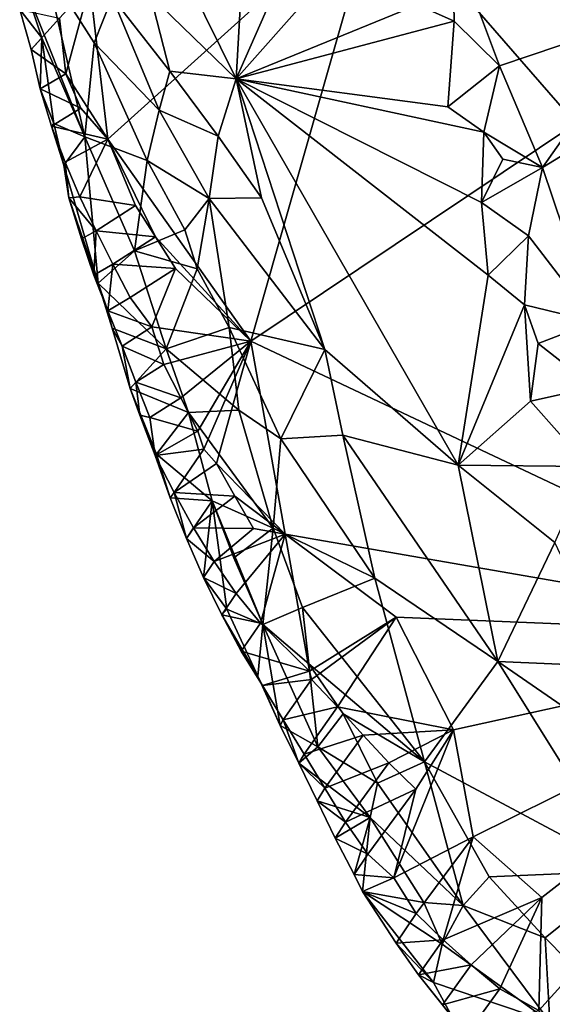
# Model space of a CAD drawing. Units: metres. Extents: x 27.79 to 30.62, y -15.66 to -11.61.
# Drawn here: x 29.55 to 29.7, y -15.35 to -15.09 of the extents above; entities that cross this region are included whole.
import ezdxf

# ---------------------------------------------------------------- set-up
doc = ezdxf.new("R2010")
doc.units = ezdxf.units.M

msp = doc.modelspace()

# ---------------------------------------------------------------- linework, layer by layer
at = {"layer": '1'}
for points in [[(29.61237, -15.06913, -0.11994), (29.61053, -15.10239, -0.12554), (29.63259, -15.0523, -0.10518)], [(29.63259, -15.0523, -0.10518), (29.61053, -15.10239, -0.12554), (29.64968, -15.05824, -0.09805)], [(29.57613, -15.11855, -0.23029), (29.57122, -15.0772, -0.23025), (29.64855, -15.05331, -0.23072)], [(29.61448, -15.17273, -0.23057), (29.57613, -15.11855, -0.23029), (29.64855, -15.05331, -0.23072)], [(29.61448, -15.17273, -0.23057), (29.64855, -15.05331, -0.23072), (29.70167, -15.11433, -0.23093)], [(29.70167, -15.11433, -0.23093), (29.64855, -15.05331, -0.23072), (29.75547, -15.05623, -0.22666)], [(29.65914, -15.08257, -0.09887), (29.64968, -15.05824, -0.09805), (29.61053, -15.10239, -0.12554)], [(29.65914, -15.08257, -0.09887), (29.66903, -15.08692, -0.09692), (29.66854, -15.06524, -0.09473)], [(29.66854, -15.06524, -0.09473), (29.66903, -15.08692, -0.09692), (29.68117, -15.09889, -0.09732)], [(29.66854, -15.06524, -0.09473), (29.68117, -15.09889, -0.09732), (29.72148, -15.08535, -0.105)], [(29.59374, -15.06837, -0.13532), (29.58756, -15.08009, -0.14333), (29.61053, -15.10239, -0.12554)], [(29.59374, -15.06837, -0.13532), (29.61053, -15.10239, -0.12554), (29.61237, -15.06913, -0.11994)], [(29.55932, -15.0721, -0.19993), (29.55359, -15.07682, -0.21156), (29.56992, -15.11795, -0.192)], [(29.55932, -15.0721, -0.19993), (29.56992, -15.11795, -0.192), (29.57241, -15.09272, -0.17225)], [(29.57724, -15.08055, -0.15851), (29.55932, -15.0721, -0.19993), (29.57241, -15.09272, -0.17225)], [(29.55359, -15.07682, -0.21156), (29.55244, -15.08384, -0.21949), (29.55838, -15.09137, -0.20804)], [(29.55359, -15.07682, -0.21156), (29.55838, -15.09137, -0.20804), (29.56992, -15.11795, -0.192)], [(29.56479, -15.10106, -0.22858), (29.5631, -15.08617, -0.22882), (29.57122, -15.0772, -0.23025)], [(29.56479, -15.10106, -0.22858), (29.57122, -15.0772, -0.23025), (29.57613, -15.11855, -0.23029)], [(29.57724, -15.08055, -0.15851), (29.57241, -15.09272, -0.17225), (29.58986, -15.11082, -0.14777)], [(29.58756, -15.08009, -0.14333), (29.57724, -15.08055, -0.15851), (29.5927, -15.10036, -0.14112)], [(29.57724, -15.08055, -0.15851), (29.58986, -15.11082, -0.14777), (29.5927, -15.10036, -0.14112)], [(29.58756, -15.08009, -0.14333), (29.5927, -15.10036, -0.14112), (29.61053, -15.10239, -0.12554)], [(29.55244, -15.08384, -0.21949), (29.55555, -15.09457, -0.22001), (29.55838, -15.09137, -0.20804)], [(29.55555, -15.09457, -0.22001), (29.55244, -15.08384, -0.21949), (29.5631, -15.08617, -0.22882)], [(29.65914, -15.08257, -0.09887), (29.61053, -15.10239, -0.12554), (29.66903, -15.08692, -0.09692)], [(29.55555, -15.09457, -0.22001), (29.5631, -15.08617, -0.22882), (29.56479, -15.10106, -0.22858)], [(29.66903, -15.08692, -0.09692), (29.61053, -15.10239, -0.12554), (29.66728, -15.10986, -0.10101)], [(29.66903, -15.08692, -0.09692), (29.66728, -15.10986, -0.10101), (29.68117, -15.09889, -0.09732)], [(29.68117, -15.09889, -0.09732), (29.69272, -15.12616, -0.10008), (29.72148, -15.08535, -0.105)], [(29.72148, -15.08535, -0.105), (29.69272, -15.12616, -0.10008), (29.72603, -15.10577, -0.10681)], [(29.55555, -15.09457, -0.22001), (29.55798, -15.10505, -0.22239), (29.55838, -15.09137, -0.20804)], [(29.55838, -15.09137, -0.20804), (29.55798, -15.10505, -0.22239), (29.56162, -15.11436, -0.2117)], [(29.55838, -15.09137, -0.20804), (29.56162, -15.11436, -0.2117), (29.56992, -15.11795, -0.192)], [(29.57241, -15.09272, -0.17225), (29.56992, -15.11795, -0.192), (29.58666, -15.12425, -0.159)], [(29.57241, -15.09272, -0.17225), (29.58666, -15.12425, -0.159), (29.58986, -15.11082, -0.14777)], [(29.55798, -15.10505, -0.22239), (29.55555, -15.09457, -0.22001), (29.56479, -15.10106, -0.22858)], [(29.5927, -15.10036, -0.14112), (29.58986, -15.11082, -0.14777), (29.60565, -15.11775, -0.13292)], [(29.61053, -15.10239, -0.12554), (29.5927, -15.10036, -0.14112), (29.60565, -15.11775, -0.13292)], [(29.66728, -15.10986, -0.10101), (29.67697, -15.11671, -0.09899), (29.68117, -15.09889, -0.09732)], [(29.68117, -15.09889, -0.09732), (29.67697, -15.11671, -0.09899), (29.69272, -15.12616, -0.10008)], [(29.55798, -15.10505, -0.22239), (29.56479, -15.10106, -0.22858), (29.56881, -15.11025, -0.22923)], [(29.56881, -15.11025, -0.22923), (29.56479, -15.10106, -0.22858), (29.57613, -15.11855, -0.23029)], [(29.60565, -15.11775, -0.13292), (29.61732, -15.13428, -0.12898), (29.61053, -15.10239, -0.12554)], [(29.61732, -15.13428, -0.12898), (29.63427, -15.17491, -0.12754), (29.61053, -15.10239, -0.12554)], [(29.61053, -15.10239, -0.12554), (29.63427, -15.17491, -0.12754), (29.67005, -15.20591, -0.11669)], [(29.61053, -15.10239, -0.12554), (29.67697, -15.11671, -0.09899), (29.66728, -15.10986, -0.10101)], [(29.61053, -15.10239, -0.12554), (29.67005, -15.20591, -0.11669), (29.67809, -15.15499, -0.10409)], [(29.67697, -15.11671, -0.09899), (29.61053, -15.10239, -0.12554), (29.67637, -15.13553, -0.10182)], [(29.67637, -15.13553, -0.10182), (29.61053, -15.10239, -0.12554), (29.67809, -15.15499, -0.10409)], [(29.55798, -15.10505, -0.22239), (29.56102, -15.11509, -0.22423), (29.56162, -15.11436, -0.2117)], [(29.56102, -15.11509, -0.22423), (29.55798, -15.10505, -0.22239), (29.56881, -15.11025, -0.22923)], [(29.72603, -15.10577, -0.10681), (29.69272, -15.12616, -0.10008), (29.70665, -15.16751, -0.10334)], [(29.56102, -15.11509, -0.22423), (29.56881, -15.11025, -0.22923), (29.57613, -15.11855, -0.23029)], [(29.58986, -15.11082, -0.14777), (29.58666, -15.12425, -0.159), (29.60329, -15.13445, -0.1408)], [(29.60329, -15.13445, -0.1408), (29.60565, -15.11775, -0.13292), (29.58986, -15.11082, -0.14777)], [(29.56102, -15.11509, -0.22423), (29.56431, -15.12558, -0.21196), (29.56162, -15.11436, -0.2117)], [(29.56464, -15.12471, -0.22548), (29.56431, -15.12558, -0.21196), (29.56102, -15.11509, -0.22423)], [(29.56464, -15.12471, -0.22548), (29.56102, -15.11509, -0.22423), (29.57613, -15.11855, -0.23029)], [(29.56162, -15.11436, -0.2117), (29.56431, -15.12558, -0.21196), (29.56992, -15.11795, -0.192)], [(29.61448, -15.17273, -0.23057), (29.70167, -15.11433, -0.23093), (29.78227, -15.25198, -0.23265)], [(29.56431, -15.12558, -0.21196), (29.57352, -15.15719, -0.21307), (29.56992, -15.11795, -0.192)], [(29.56857, -15.13406, -0.22625), (29.56464, -15.12471, -0.22548), (29.57613, -15.11855, -0.23029)], [(29.56857, -15.13406, -0.22625), (29.57613, -15.11855, -0.23029), (29.58352, -15.13632, -0.22985)], [(29.56992, -15.11795, -0.192), (29.57352, -15.15719, -0.21307), (29.58325, -15.14852, -0.18044)], [(29.56992, -15.11795, -0.192), (29.58325, -15.14852, -0.18044), (29.58666, -15.12425, -0.159)], [(29.58884, -15.14478, -0.22985), (29.58352, -15.13632, -0.22985), (29.57613, -15.11855, -0.23029)], [(29.58884, -15.14478, -0.22985), (29.57613, -15.11855, -0.23029), (29.61448, -15.17273, -0.23057)], [(29.60565, -15.11775, -0.13292), (29.60329, -15.13445, -0.1408), (29.61732, -15.13428, -0.12898)], [(29.67697, -15.11671, -0.09899), (29.67637, -15.13553, -0.10182), (29.68207, -15.12395, -0.0995)], [(29.67697, -15.11671, -0.09899), (29.68207, -15.12395, -0.0995), (29.69272, -15.12616, -0.10008)], [(29.58666, -15.12425, -0.159), (29.58325, -15.14852, -0.18044), (29.59679, -15.14285, -0.15248)], [(29.58666, -15.12425, -0.159), (29.59679, -15.14285, -0.15248), (29.60329, -15.13445, -0.1408)], [(29.68207, -15.12395, -0.0995), (29.67637, -15.13553, -0.10182), (29.69272, -15.12616, -0.10008)], [(29.56431, -15.12558, -0.21196), (29.56464, -15.12471, -0.22548), (29.56559, -15.13433, -0.21928)], [(29.56431, -15.12558, -0.21196), (29.56559, -15.13433, -0.21928), (29.57352, -15.15719, -0.21307)], [(29.56559, -15.13433, -0.21928), (29.56464, -15.12471, -0.22548), (29.56857, -15.13406, -0.22625)], [(29.67637, -15.13553, -0.10182), (29.68893, -15.14444, -0.10062), (29.69272, -15.12616, -0.10008)], [(29.69272, -15.12616, -0.10008), (29.68893, -15.14444, -0.10062), (29.70665, -15.16751, -0.10334)], [(29.56559, -15.13433, -0.21928), (29.56857, -15.13406, -0.22625), (29.573, -15.14311, -0.22669)], [(29.56559, -15.13433, -0.21928), (29.56904, -15.14526, -0.21763), (29.57352, -15.15719, -0.21307)], [(29.56904, -15.14526, -0.21763), (29.56559, -15.13433, -0.21928), (29.573, -15.14311, -0.22669)], [(29.573, -15.14311, -0.22669), (29.56857, -15.13406, -0.22625), (29.58352, -15.13632, -0.22985)], [(29.59679, -15.14285, -0.15248), (29.60002, -15.15328, -0.15282), (29.60329, -15.13445, -0.1408)], [(29.60329, -15.13445, -0.1408), (29.60002, -15.15328, -0.15282), (29.60865, -15.16909, -0.14832)], [(29.61732, -15.13428, -0.12898), (29.60329, -15.13445, -0.1408), (29.63427, -15.17491, -0.12754)], [(29.60329, -15.13445, -0.1408), (29.60865, -15.16909, -0.14832), (29.63427, -15.17491, -0.12754)], [(29.573, -15.14311, -0.22669), (29.58352, -15.13632, -0.22985), (29.58884, -15.14478, -0.22985)], [(29.67637, -15.13553, -0.10182), (29.67809, -15.15499, -0.10409), (29.68893, -15.14444, -0.10062)], [(29.59679, -15.14285, -0.15248), (29.58325, -15.14852, -0.18044), (29.60002, -15.15328, -0.15282)], [(29.57229, -15.15506, -0.21901), (29.56904, -15.14526, -0.21763), (29.573, -15.14311, -0.22669)], [(29.56904, -15.14526, -0.21763), (29.57229, -15.15506, -0.21901), (29.57352, -15.15719, -0.21307)], [(29.57229, -15.15506, -0.21901), (29.573, -15.14311, -0.22669), (29.57746, -15.15209, -0.22703)], [(29.57746, -15.15209, -0.22703), (29.573, -15.14311, -0.22669), (29.58884, -15.14478, -0.22985)], [(29.57746, -15.15209, -0.22703), (29.58884, -15.14478, -0.22985), (29.59422, -15.15321, -0.22985)], [(29.59422, -15.15321, -0.22985), (29.58884, -15.14478, -0.22985), (29.61448, -15.17273, -0.23057)], [(29.67809, -15.15499, -0.10409), (29.6879, -15.16297, -0.10242), (29.68893, -15.14444, -0.10062)], [(29.68893, -15.14444, -0.10062), (29.6879, -15.16297, -0.10242), (29.70665, -15.16751, -0.10334)], [(29.58325, -15.14852, -0.18044), (29.57352, -15.15719, -0.21307), (29.59175, -15.17477, -0.17976)], [(29.58325, -15.14852, -0.18044), (29.59175, -15.17477, -0.17976), (29.60002, -15.15328, -0.15282)], [(29.57607, -15.16457, -0.22018), (29.57229, -15.15506, -0.21901), (29.57746, -15.15209, -0.22703)], [(29.57607, -15.16457, -0.22018), (29.57746, -15.15209, -0.22703), (29.5821, -15.16097, -0.2273)], [(29.5821, -15.16097, -0.2273), (29.57746, -15.15209, -0.22703), (29.59422, -15.15321, -0.22985)], [(29.5821, -15.16097, -0.2273), (29.59422, -15.15321, -0.22985), (29.58789, -15.16883, -0.22848)], [(29.58789, -15.16883, -0.22848), (29.59422, -15.15321, -0.22985), (29.61448, -15.17273, -0.23057)], [(29.60002, -15.15328, -0.15282), (29.59175, -15.17477, -0.17976), (29.60865, -15.16909, -0.14832)], [(29.57352, -15.15719, -0.21307), (29.57229, -15.15506, -0.21901), (29.57607, -15.16457, -0.22018)], [(29.67809, -15.15499, -0.10409), (29.67005, -15.20591, -0.11669), (29.6879, -15.16297, -0.10242)], [(29.57352, -15.15719, -0.21307), (29.57607, -15.16457, -0.22018), (29.57724, -15.16926, -0.21548)], [(29.57352, -15.15719, -0.21307), (29.57724, -15.16926, -0.21548), (29.59175, -15.17477, -0.17976)], [(29.57607, -15.16457, -0.22018), (29.5821, -15.16097, -0.2273), (29.58789, -15.16883, -0.22848)], [(29.6879, -15.16297, -0.10242), (29.67005, -15.20591, -0.11669), (29.6895, -15.18877, -0.10582)], [(29.6879, -15.16297, -0.10242), (29.6895, -15.18877, -0.10582), (29.69152, -15.1733, -0.10332)], [(29.6879, -15.16297, -0.10242), (29.69152, -15.1733, -0.10332), (29.70665, -15.16751, -0.10334)], [(29.57724, -15.16926, -0.21548), (29.57607, -15.16457, -0.22018), (29.57993, -15.17405, -0.22128)], [(29.57993, -15.17405, -0.22128), (29.57607, -15.16457, -0.22018), (29.58789, -15.16883, -0.22848)], [(29.57724, -15.16926, -0.21548), (29.57993, -15.17405, -0.22128), (29.58205, -15.1854, -0.21621)], [(29.57724, -15.16926, -0.21548), (29.58205, -15.1854, -0.21621), (29.59175, -15.17477, -0.17976)], [(29.57993, -15.17405, -0.22128), (29.58789, -15.16883, -0.22848), (29.59112, -15.17895, -0.22814)], [(29.59112, -15.17895, -0.22814), (29.58789, -15.16883, -0.22848), (29.61448, -15.17273, -0.23057)], [(29.60865, -15.16909, -0.14832), (29.59175, -15.17477, -0.17976), (29.61125, -15.19121, -0.15439)], [(29.60865, -15.16909, -0.14832), (29.61125, -15.19121, -0.15439), (29.62248, -15.19891, -0.145)], [(29.60865, -15.16909, -0.14832), (29.62248, -15.19891, -0.145), (29.63427, -15.17491, -0.12754)], [(29.69152, -15.1733, -0.10332), (29.70648, -15.18508, -0.10319), (29.70665, -15.16751, -0.10334)], [(29.58205, -15.1854, -0.21621), (29.57993, -15.17405, -0.22128), (29.58362, -15.18369, -0.22264)], [(29.58362, -15.18369, -0.22264), (29.57993, -15.17405, -0.22128), (29.59112, -15.17895, -0.22814)], [(29.59569, -15.18789, -0.22857), (29.59112, -15.17895, -0.22814), (29.61448, -15.17273, -0.23057)], [(29.60027, -15.19682, -0.22897), (29.59569, -15.18789, -0.22857), (29.61448, -15.17273, -0.23057)], [(29.60187, -15.20162, -0.22882), (29.60027, -15.19682, -0.22897), (29.61448, -15.17273, -0.23057)], [(29.6052, -15.20553, -0.22918), (29.60187, -15.20162, -0.22882), (29.61448, -15.17273, -0.23057)], [(29.62367, -15.22445, -0.23023), (29.6052, -15.20553, -0.22918), (29.61448, -15.17273, -0.23057)], [(29.62367, -15.22445, -0.23023), (29.61448, -15.17273, -0.23057), (29.78227, -15.25198, -0.23265)], [(29.69152, -15.1733, -0.10332), (29.6895, -15.18877, -0.10582), (29.70648, -15.18508, -0.10319)], [(29.59175, -15.17477, -0.17976), (29.58205, -15.1854, -0.21621), (29.59775, -15.19184, -0.17705)], [(29.59175, -15.17477, -0.17976), (29.59775, -15.19184, -0.17705), (29.61125, -15.19121, -0.15439)], [(29.63427, -15.17491, -0.12754), (29.62248, -15.19891, -0.145), (29.63917, -15.19789, -0.13088)], [(29.63427, -15.17491, -0.12754), (29.63917, -15.19789, -0.13088), (29.67005, -15.20591, -0.11669)], [(29.58362, -15.18369, -0.22264), (29.59112, -15.17895, -0.22814), (29.59569, -15.18789, -0.22857)], [(29.58205, -15.1854, -0.21621), (29.58362, -15.18369, -0.22264), (29.58467, -15.19256, -0.21937)], [(29.58467, -15.19256, -0.21937), (29.58362, -15.18369, -0.22264), (29.58739, -15.19316, -0.22366)], [(29.58739, -15.19316, -0.22366), (29.58362, -15.18369, -0.22264), (29.59569, -15.18789, -0.22857)], [(29.6895, -15.18877, -0.10582), (29.70504, -15.20631, -0.10468), (29.70648, -15.18508, -0.10319)], [(29.58467, -15.19256, -0.21937), (29.58911, -15.20303, -0.21071), (29.58205, -15.1854, -0.21621)], [(29.59775, -15.19184, -0.17705), (29.58205, -15.1854, -0.21621), (29.58911, -15.20303, -0.21071)], [(29.58739, -15.19316, -0.22366), (29.59569, -15.18789, -0.22857), (29.60027, -15.19682, -0.22897)], [(29.67005, -15.20591, -0.11669), (29.70504, -15.20631, -0.10468), (29.6895, -15.18877, -0.10582)], [(29.58883, -15.20338, -0.22099), (29.58911, -15.20303, -0.21071), (29.58467, -15.19256, -0.21937)], [(29.58883, -15.20338, -0.22099), (29.58467, -15.19256, -0.21937), (29.58739, -15.19316, -0.22366)], [(29.59775, -15.19184, -0.17705), (29.58911, -15.20303, -0.21071), (29.60404, -15.21554, -0.18109)], [(29.59775, -15.19184, -0.17705), (29.62048, -15.22279, -0.15786), (29.61125, -15.19121, -0.15439)], [(29.59775, -15.19184, -0.17705), (29.60404, -15.21554, -0.18109), (29.62048, -15.22279, -0.15786)], [(29.61125, -15.19121, -0.15439), (29.62048, -15.22279, -0.15786), (29.62248, -15.19891, -0.145)], [(29.58883, -15.20338, -0.22099), (29.58739, -15.19316, -0.22366), (29.60027, -15.19682, -0.22897)], [(29.60187, -15.20162, -0.22882), (29.58883, -15.20338, -0.22099), (29.60027, -15.19682, -0.22897)], [(29.62248, -15.19891, -0.145), (29.64772, -15.2362, -0.13771), (29.63917, -15.19789, -0.13088)], [(29.63917, -15.19789, -0.13088), (29.64772, -15.2362, -0.13771), (29.68071, -15.25857, -0.12455)], [(29.63917, -15.19789, -0.13088), (29.68071, -15.25857, -0.12455), (29.67005, -15.20591, -0.11669)], [(29.62248, -15.19891, -0.145), (29.62048, -15.22279, -0.15786), (29.64772, -15.2362, -0.13771)], [(29.59392, -15.21326, -0.22232), (29.58883, -15.20338, -0.22099), (29.60187, -15.20162, -0.22882)], [(29.58911, -15.20303, -0.21071), (29.58883, -15.20338, -0.22099), (29.59283, -15.21466, -0.21276)], [(29.59283, -15.21466, -0.21276), (29.58883, -15.20338, -0.22099), (29.59392, -15.21326, -0.22232)], [(29.58911, -15.20303, -0.21071), (29.59283, -15.21466, -0.21276), (29.60404, -15.21554, -0.18109)], [(29.59392, -15.21326, -0.22232), (29.60187, -15.20162, -0.22882), (29.6052, -15.20553, -0.22918)], [(29.59392, -15.21326, -0.22232), (29.6052, -15.20553, -0.22918), (29.61017, -15.21423, -0.22916)], [(29.61017, -15.21423, -0.22916), (29.6052, -15.20553, -0.22918), (29.62367, -15.22445, -0.23023)], [(29.67005, -15.20591, -0.11669), (29.68071, -15.25857, -0.12455), (29.69599, -15.22669, -0.10948)], [(29.67005, -15.20591, -0.11669), (29.69599, -15.22669, -0.10948), (29.70504, -15.20631, -0.10468)], [(29.59283, -15.21466, -0.21276), (29.59392, -15.21326, -0.22232), (29.59717, -15.22563, -0.21468)], [(29.59717, -15.22563, -0.21468), (29.59392, -15.21326, -0.22232), (29.59908, -15.22277, -0.22355)], [(29.59908, -15.22277, -0.22355), (29.59392, -15.21326, -0.22232), (29.61017, -15.21423, -0.22916)], [(29.59283, -15.21466, -0.21276), (29.59717, -15.22563, -0.21468), (29.60404, -15.21554, -0.18109)], [(29.59717, -15.22563, -0.21468), (29.60178, -15.23609, -0.2163), (29.60404, -15.21554, -0.18109)], [(29.59908, -15.22277, -0.22355), (29.61017, -15.21423, -0.22916), (29.6152, -15.22288, -0.22917)], [(29.60404, -15.21554, -0.18109), (29.60178, -15.23609, -0.2163), (29.60798, -15.24453, -0.20689)], [(29.6099, -15.23074, -0.18202), (29.60404, -15.21554, -0.18109), (29.61763, -15.24865, -0.18552)], [(29.60404, -15.21554, -0.18109), (29.60798, -15.24453, -0.20689), (29.61763, -15.24865, -0.18552)], [(29.60404, -15.21554, -0.18109), (29.6099, -15.23074, -0.18202), (29.62048, -15.22279, -0.15786)], [(29.6152, -15.22288, -0.22917), (29.61017, -15.21423, -0.22916), (29.62367, -15.22445, -0.23023)], [(29.59717, -15.22563, -0.21468), (29.59908, -15.22277, -0.22355), (29.60461, -15.23181, -0.22476)], [(29.60461, -15.23181, -0.22476), (29.59908, -15.22277, -0.22355), (29.6152, -15.22288, -0.22917)], [(29.60461, -15.23181, -0.22476), (29.6152, -15.22288, -0.22917), (29.62367, -15.22445, -0.23023)], [(29.61056, -15.24031, -0.22592), (29.60461, -15.23181, -0.22476), (29.62367, -15.22445, -0.23023)], [(29.6099, -15.23074, -0.18202), (29.61763, -15.24865, -0.18552), (29.62048, -15.22279, -0.15786)], [(29.61709, -15.24828, -0.22672), (29.61056, -15.24031, -0.22592), (29.62367, -15.22445, -0.23023)], [(29.61709, -15.24828, -0.22672), (29.62367, -15.22445, -0.23023), (29.63018, -15.26116, -0.22873)], [(29.62048, -15.22279, -0.15786), (29.61763, -15.24865, -0.18552), (29.62831, -15.2441, -0.16059)], [(29.62048, -15.22279, -0.15786), (29.62831, -15.2441, -0.16059), (29.64772, -15.2362, -0.13771)], [(29.63018, -15.26116, -0.22873), (29.62367, -15.22445, -0.23023), (29.65347, -15.24668, -0.23093)], [(29.65347, -15.24668, -0.23093), (29.62367, -15.22445, -0.23023), (29.78227, -15.25198, -0.23265)], [(29.60178, -15.23609, -0.2163), (29.59717, -15.22563, -0.21468), (29.60461, -15.23181, -0.22476)], [(29.69599, -15.22669, -0.10948), (29.68071, -15.25857, -0.12455), (29.71175, -15.25993, -0.11104)], [(29.60178, -15.23609, -0.2163), (29.60461, -15.23181, -0.22476), (29.61056, -15.24031, -0.22592)], [(29.60178, -15.23609, -0.2163), (29.60671, -15.24606, -0.21772), (29.60798, -15.24453, -0.20689)], [(29.60671, -15.24606, -0.21772), (29.60178, -15.23609, -0.2163), (29.61056, -15.24031, -0.22592)], [(29.64772, -15.2362, -0.13771), (29.62831, -15.2441, -0.16059), (29.66105, -15.28543, -0.14721)], [(29.64772, -15.2362, -0.13771), (29.66105, -15.28543, -0.14721), (29.68071, -15.25857, -0.12455)], [(29.60671, -15.24606, -0.21772), (29.61056, -15.24031, -0.22592), (29.61709, -15.24828, -0.22672)], [(29.60798, -15.24453, -0.20689), (29.60671, -15.24606, -0.21772), (29.61629, -15.26254, -0.2091)], [(29.60798, -15.24453, -0.20689), (29.61629, -15.26254, -0.2091), (29.61763, -15.24865, -0.18552)], [(29.62831, -15.2441, -0.16059), (29.61763, -15.24865, -0.18552), (29.63005, -15.25916, -0.16892)], [(29.62831, -15.2441, -0.16059), (29.63005, -15.25916, -0.16892), (29.66105, -15.28543, -0.14721)], [(29.60671, -15.24606, -0.21772), (29.61183, -15.25578, -0.21906), (29.61629, -15.26254, -0.2091)], [(29.61183, -15.25578, -0.21906), (29.60671, -15.24606, -0.21772), (29.61709, -15.24828, -0.22672)], [(29.61183, -15.25578, -0.21906), (29.61709, -15.24828, -0.22672), (29.63018, -15.26116, -0.22873)], [(29.63077, -15.26337, -0.22806), (29.63018, -15.26116, -0.22873), (29.65347, -15.24668, -0.23093)], [(29.63774, -15.27074, -0.22868), (29.63077, -15.26337, -0.22806), (29.65347, -15.24668, -0.23093)], [(29.63774, -15.27074, -0.22868), (29.65347, -15.24668, -0.23093), (29.66885, -15.2769, -0.23087)], [(29.65347, -15.24668, -0.23093), (29.78227, -15.25198, -0.23265), (29.66885, -15.2769, -0.23087)], [(29.61629, -15.26254, -0.2091), (29.62236, -15.27573, -0.21214), (29.61763, -15.24865, -0.18552)], [(29.62236, -15.27573, -0.21214), (29.63247, -15.28146, -0.18935), (29.61763, -15.24865, -0.18552)], [(29.61763, -15.24865, -0.18552), (29.63247, -15.28146, -0.18935), (29.63005, -15.25916, -0.16892)], [(29.67411, -15.30559, -0.2309), (29.66885, -15.2769, -0.23087), (29.78227, -15.25198, -0.23265)], [(29.69256, -15.32185, -0.23098), (29.67411, -15.30559, -0.2309), (29.78227, -15.25198, -0.23265)], [(29.69667, -15.35905, -0.22958), (29.69169, -15.35208, -0.22996), (29.78227, -15.25198, -0.23265)], [(29.69169, -15.35208, -0.22996), (29.69256, -15.32185, -0.23098), (29.78227, -15.25198, -0.23265)], [(29.61183, -15.25578, -0.21906), (29.61755, -15.26504, -0.22029), (29.61629, -15.26254, -0.2091)], [(29.61755, -15.26504, -0.22029), (29.61183, -15.25578, -0.21906), (29.63018, -15.26116, -0.22873)], [(29.68071, -15.25857, -0.12455), (29.66105, -15.28543, -0.14721), (29.71578, -15.31465, -0.12417)], [(29.68071, -15.25857, -0.12455), (29.71578, -15.31465, -0.12417), (29.71874, -15.28477, -0.11372)], [(29.68071, -15.25857, -0.12455), (29.71874, -15.28477, -0.11372), (29.71175, -15.25993, -0.11104)], [(29.61755, -15.26504, -0.22029), (29.63018, -15.26116, -0.22873), (29.63077, -15.26337, -0.22806)], [(29.63005, -15.25916, -0.16892), (29.63247, -15.28146, -0.18935), (29.63925, -15.27262, -0.16516)], [(29.63005, -15.25916, -0.16892), (29.63925, -15.27262, -0.16516), (29.66105, -15.28543, -0.14721)], [(29.61629, -15.26254, -0.2091), (29.61755, -15.26504, -0.22029), (29.62236, -15.27573, -0.21214)], [(29.62311, -15.27424, -0.22145), (29.61755, -15.26504, -0.22029), (29.63077, -15.26337, -0.22806)], [(29.62311, -15.27424, -0.22145), (29.63077, -15.26337, -0.22806), (29.63774, -15.27074, -0.22868)], [(29.62236, -15.27573, -0.21214), (29.61755, -15.26504, -0.22029), (29.62311, -15.27424, -0.22145)], [(29.62873, -15.28337, -0.22261), (29.62311, -15.27424, -0.22145), (29.63774, -15.27074, -0.22868)], [(29.6446, -15.27828, -0.2293), (29.62873, -15.28337, -0.22261), (29.63774, -15.27074, -0.22868)], [(29.6446, -15.27828, -0.2293), (29.63774, -15.27074, -0.22868), (29.66885, -15.2769, -0.23087)], [(29.62236, -15.27573, -0.21214), (29.62311, -15.27424, -0.22145), (29.62734, -15.28584, -0.21373)], [(29.62873, -15.28337, -0.22261), (29.62734, -15.28584, -0.21373), (29.62311, -15.27424, -0.22145)], [(29.63247, -15.28146, -0.18935), (29.64847, -15.29121, -0.16561), (29.63925, -15.27262, -0.16516)], [(29.63925, -15.27262, -0.16516), (29.64847, -15.29121, -0.16561), (29.66105, -15.28543, -0.14721)], [(29.62734, -15.28584, -0.21373), (29.63247, -15.28146, -0.18935), (29.62236, -15.27573, -0.21214)], [(29.6515, -15.28574, -0.22993), (29.6446, -15.27828, -0.2293), (29.66885, -15.2769, -0.23087)], [(29.65871, -15.29279, -0.23039), (29.6515, -15.28574, -0.22993), (29.66885, -15.2769, -0.23087)], [(29.65278, -15.31656, -0.22843), (29.65871, -15.29279, -0.23039), (29.66885, -15.2769, -0.23087)], [(29.67411, -15.30559, -0.2309), (29.65278, -15.31656, -0.22843), (29.66885, -15.2769, -0.23087)], [(29.63429, -15.29255, -0.22381), (29.62873, -15.28337, -0.22261), (29.6446, -15.27828, -0.2293)], [(29.63429, -15.29255, -0.22381), (29.6446, -15.27828, -0.2293), (29.6515, -15.28574, -0.22993)], [(29.63247, -15.28146, -0.18935), (29.62734, -15.28584, -0.21373), (29.64644, -15.30038, -0.17781)], [(29.63247, -15.28146, -0.18935), (29.64644, -15.30038, -0.17781), (29.64847, -15.29121, -0.16561)], [(29.62734, -15.28584, -0.21373), (29.62873, -15.28337, -0.22261), (29.63429, -15.29255, -0.22381)], [(29.64847, -15.29121, -0.16561), (29.67146, -15.32394, -0.16157), (29.66105, -15.28543, -0.14721)], [(29.66105, -15.28543, -0.14721), (29.67146, -15.32394, -0.16157), (29.67835, -15.31627, -0.14896)], [(29.66105, -15.28543, -0.14721), (29.67835, -15.31627, -0.14896), (29.71578, -15.31465, -0.12417)], [(29.63225, -15.29594, -0.21531), (29.62734, -15.28584, -0.21373), (29.63429, -15.29255, -0.22381)], [(29.62734, -15.28584, -0.21373), (29.63225, -15.29594, -0.21531), (29.64644, -15.30038, -0.17781)], [(29.63982, -15.30163, -0.2251), (29.63429, -15.29255, -0.22381), (29.6515, -15.28574, -0.22993)], [(29.63982, -15.30163, -0.2251), (29.6515, -15.28574, -0.22993), (29.65871, -15.29279, -0.23039)], [(29.63225, -15.29594, -0.21531), (29.63429, -15.29255, -0.22381), (29.63982, -15.30163, -0.2251)], [(29.64584, -15.31022, -0.22616), (29.63982, -15.30163, -0.2251), (29.65871, -15.29279, -0.23039)], [(29.64584, -15.31022, -0.22616), (29.65871, -15.29279, -0.23039), (29.65278, -15.31656, -0.22843)], [(29.64847, -15.29121, -0.16561), (29.64644, -15.30038, -0.17781), (29.67146, -15.32394, -0.16157)], [(29.63712, -15.30595, -0.21673), (29.63225, -15.29594, -0.21531), (29.63982, -15.30163, -0.2251)], [(29.63225, -15.29594, -0.21531), (29.63712, -15.30595, -0.21673), (29.64644, -15.30038, -0.17781)], [(29.63712, -15.30595, -0.21673), (29.6422, -15.31567, -0.21804), (29.64644, -15.30038, -0.17781)], [(29.64644, -15.30038, -0.17781), (29.6422, -15.31567, -0.21804), (29.64444, -15.32023, -0.21832)], [(29.64644, -15.30038, -0.17781), (29.64444, -15.32023, -0.21832), (29.66086, -15.32317, -0.17632)], [(29.64644, -15.30038, -0.17781), (29.66086, -15.32317, -0.17632), (29.67146, -15.32394, -0.16157)], [(29.63712, -15.30595, -0.21673), (29.63982, -15.30163, -0.2251), (29.64584, -15.31022, -0.22616)], [(29.6422, -15.31567, -0.21804), (29.63712, -15.30595, -0.21673), (29.64584, -15.31022, -0.22616)], [(29.65881, -15.32611, -0.22805), (29.65278, -15.31656, -0.22843), (29.67411, -15.30559, -0.2309)], [(29.66604, -15.3332, -0.22849), (29.65881, -15.32611, -0.22805), (29.67411, -15.30559, -0.2309)], [(29.66604, -15.3332, -0.22849), (29.67411, -15.30559, -0.2309), (29.69256, -15.32185, -0.23098)], [(29.6422, -15.31567, -0.21804), (29.64584, -15.31022, -0.22616), (29.65278, -15.31656, -0.22843)], [(29.64444, -15.32023, -0.21832), (29.6422, -15.31567, -0.21804), (29.65278, -15.31656, -0.22843)], [(29.64444, -15.32023, -0.21832), (29.65278, -15.31656, -0.22843), (29.65881, -15.32611, -0.22805)], [(29.67835, -15.31627, -0.14896), (29.67146, -15.32394, -0.16157), (29.69343, -15.33265, -0.14591)], [(29.71578, -15.31465, -0.12417), (29.67835, -15.31627, -0.14896), (29.69343, -15.33265, -0.14591)], [(29.71578, -15.31465, -0.12417), (29.69343, -15.33265, -0.14591), (29.72823, -15.3679, -0.14151)], [(29.65341, -15.33402, -0.2204), (29.64444, -15.32023, -0.21832), (29.65881, -15.32611, -0.22805)], [(29.66086, -15.32317, -0.17632), (29.64444, -15.32023, -0.21832), (29.66576, -15.33436, -0.18088)], [(29.64444, -15.32023, -0.21832), (29.65341, -15.33402, -0.2204), (29.66344, -15.34457, -0.2021)], [(29.66576, -15.33436, -0.18088), (29.64444, -15.32023, -0.21832), (29.66344, -15.34457, -0.2021)], [(29.67356, -15.33985, -0.22882), (29.66604, -15.3332, -0.22849), (29.69256, -15.32185, -0.23098)], [(29.68125, -15.34628, -0.22906), (29.67356, -15.33985, -0.22882), (29.69256, -15.32185, -0.23098)], [(29.68125, -15.34628, -0.22906), (29.69256, -15.32185, -0.23098), (29.69169, -15.35208, -0.22996)], [(29.66086, -15.32317, -0.17632), (29.66576, -15.33436, -0.18088), (29.67146, -15.32394, -0.16157)], [(29.67146, -15.32394, -0.16157), (29.66576, -15.33436, -0.18088), (29.69469, -15.35516, -0.16003)], [(29.67146, -15.32394, -0.16157), (29.69469, -15.35516, -0.16003), (29.69343, -15.33265, -0.14591)], [(29.65341, -15.33402, -0.2204), (29.65881, -15.32611, -0.22805), (29.66604, -15.3332, -0.22849)], [(29.69343, -15.33265, -0.14591), (29.69469, -15.35516, -0.16003), (29.72823, -15.3679, -0.14151)], [(29.65948, -15.34254, -0.22133), (29.65341, -15.33402, -0.2204), (29.66604, -15.3332, -0.22849)], [(29.65341, -15.33402, -0.2204), (29.65948, -15.34254, -0.22133), (29.66344, -15.34457, -0.2021)], [(29.65948, -15.34254, -0.22133), (29.66604, -15.3332, -0.22849), (29.67356, -15.33985, -0.22882)], [(29.66576, -15.33436, -0.18088), (29.66344, -15.34457, -0.2021), (29.69469, -15.35516, -0.16003)], [(29.66587, -15.3506, -0.22209), (29.65948, -15.34254, -0.22133), (29.67356, -15.33985, -0.22882)], [(29.66587, -15.3506, -0.22209), (29.67356, -15.33985, -0.22882), (29.68125, -15.34628, -0.22906)], [(29.66344, -15.34457, -0.2021), (29.65948, -15.34254, -0.22133), (29.66853, -15.35402, -0.20642)], [(29.66853, -15.35402, -0.20642), (29.65948, -15.34254, -0.22133), (29.66587, -15.3506, -0.22209)], [(29.66344, -15.34457, -0.2021), (29.66853, -15.35402, -0.20642), (29.69469, -15.35516, -0.16003)], [(29.67261, -15.35826, -0.22274), (29.66587, -15.3506, -0.22209), (29.68125, -15.34628, -0.22906)], [(29.67261, -15.35826, -0.22274), (29.68125, -15.34628, -0.22906), (29.69169, -15.35208, -0.22996)]]:
    msp.add_3dface(points, dxfattribs=at)

doc.saveas('drawing.dxf')
